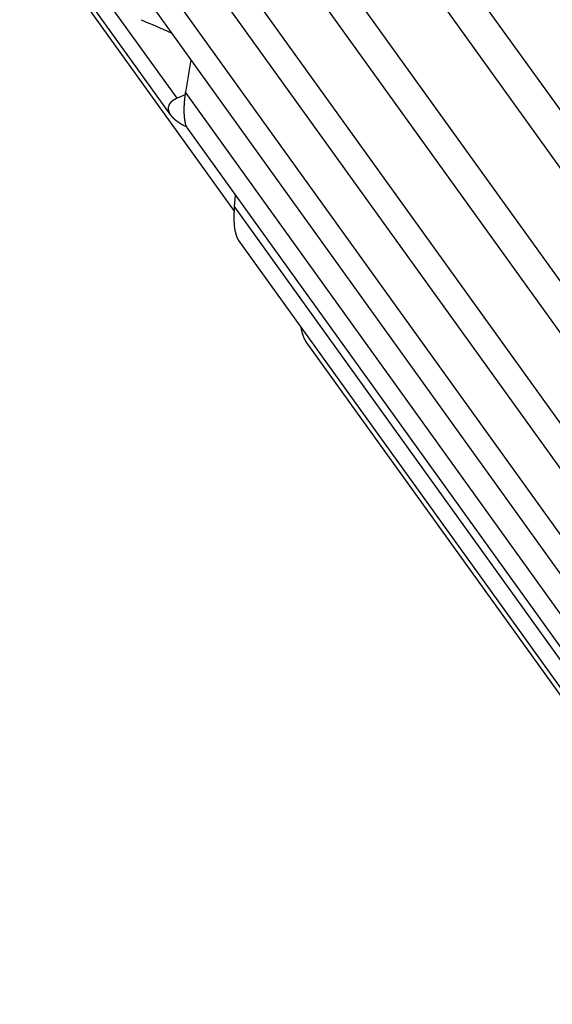
# Model space of a CAD drawing. Units: inches. Extents: x 11 to 1538, y 29 to 624.
# Drawn here: x 1292 to 1295, y 446 to 451 of the extents above; entities that cross this region are included whole.
import ezdxf

# ---------------------------------------------------------------- set-up
doc = ezdxf.new("R2010")
doc.units = ezdxf.units.IN
doc.header["$MEASUREMENT"] = 0
doc.layers.add('M12P-NU-SH_DXF_CONTINUOUS_', color=7, linetype='Continuous')
doc.layers.add('M12P-WNAP-M1DXF_CONTINUOUS', color=7, linetype='Continuous')

msp = doc.modelspace()

# ---------------------------------------------------------------- linework, layer by layer
at = {"layer": 'M12P-NU-SH_DXF_CONTINUOUS_', "color": 7, "linetype": 'Continuous'}
for p, q in [((1296.8127, 449.0856), (1293.2697, 454.0087)), ((1293.2115, 453.7658), (1296.7169, 448.895)), ((1296.6987, 448.2942), (1293.1556, 453.2172)), ((1293.1174, 452.9823), (1296.615, 448.1224)), ((1296.6819, 447.5298), (1293.1389, 452.4529)), ((1293.1195, 452.2267), (1296.6093, 447.3777)), ((1296.7627, 446.8009), (1293.2197, 451.7239)), ((1293.2176, 451.5078), (1296.7, 446.669)), ((1296.9401, 446.1154), (1293.3971, 451.0384)), ((1293.4086, 450.8361), (1296.8884, 446.001)), ((1293.6692, 450.4039), (1293.6754, 450.4654)), ((1297.2123, 445.4808), (1293.6692, 450.4039)), ((1293.6927, 450.2159), (1297.1698, 445.3845)), ((1294.0662, 449.6549), (1297.542, 444.8252))]:
    msp.add_line(p, q, dxfattribs=at)
at = {"layer": 'M12P-NU-SH_DXF_CONTINUOUS_', "color": 7}
for points in [[(1293.3974, 451.0386, 0), (1293.3974, 451.0376, 0), (1293.3964, 451.0366, 0), (1293.3964, 451.0356, 0), (1293.3964, 451.0346, 0), (1293.3964, 451.0336, 0), (1293.3964, 451.0326, 0), (1293.3964, 451.0316, 0), (1293.3964, 451.0316, 0), (1293.3954, 451.0306, 0), (1293.3954, 451.0296, 0), (1293.3954, 451.0286, 0), (1293.3954, 451.0276, 0), (1293.3954, 451.0266, 0), (1293.3954, 451.0256, 0), (1293.3954, 451.0246, 0), (1293.3944, 451.0236, 0), (1293.3944, 451.0226, 0), (1293.3944, 451.0216, 0), (1293.3944, 451.0206, 0), (1293.3944, 451.0196, 0), (1293.3944, 451.0196, 0), (1293.3944, 451.0186, 0), (1293.3944, 451.0176, 0), (1293.3934, 451.0166, 0), (1293.3934, 451.0156, 0), (1293.3934, 451.0146, 0), (1293.3934, 451.0136, 0), (1293.3934, 451.0126, 0), (1293.3934, 451.0116, 0), (1293.3934, 451.0106, 0), (1293.3934, 451.0096, 0), (1293.3934, 451.0086, 0), (1293.3924, 451.0076, 0), (1293.3924, 451.0076, 0), (1293.3924, 451.0066, 0), (1293.3924, 451.0056, 0), (1293.3924, 451.0046, 0), (1293.3924, 451.0036, 0), (1293.3924, 451.0026, 0), (1293.3924, 451.0016, 0), (1293.3924, 451.0006, 0), (1293.3914, 450.9996, 0), (1293.3914, 450.9986, 0), (1293.3914, 450.9976, 0), (1293.3914, 450.9966, 0), (1293.3914, 450.9956, 0), (1293.3914, 450.9956, 0), (1293.3914, 450.9946, 0), (1293.3914, 450.9936, 0), (1293.3914, 450.9926, 0), (1293.3914, 450.9916, 0), (1293.3914, 450.9906, 0), (1293.3904, 450.9896, 0), (1293.3904, 450.9886, 0), (1293.3904, 450.9876, 0), (1293.3904, 450.9866, 0), (1293.3904, 450.9856, 0), (1293.3904, 450.9846, 0), (1293.3904, 450.9836, 0), (1293.3904, 450.9836, 0), (1293.3904, 450.9826, 0), (1293.3904, 450.9816, 0), (1293.3904, 450.9806, 0), (1293.3904, 450.9796, 0), (1293.3904, 450.9786, 0), (1293.3894, 450.9776, 0), (1293.3894, 450.9766, 0), (1293.3894, 450.9756, 0), (1293.3894, 450.9746, 0), (1293.3894, 450.9736, 0), (1293.3894, 450.9726, 0), (1293.3894, 450.9716, 0), (1293.3894, 450.9706, 0), (1293.3894, 450.9706, 0), (1293.3894, 450.9696, 0), (1293.3894, 450.9686, 0), (1293.3894, 450.9676, 0), (1293.3894, 450.9666, 0), (1293.3894, 450.9656, 0), (1293.3894, 450.9646, 0), (1293.3894, 450.9636, 0), (1293.3894, 450.9626, 0), (1293.3884, 450.9616, 0), (1293.3884, 450.9606, 0), (1293.3884, 450.9596, 0), (1293.3884, 450.9586, 0), (1293.3884, 450.9576, 0), (1293.3884, 450.9576, 0), (1293.3884, 450.9566, 0), (1293.3884, 450.9556, 0), (1293.3884, 450.9546, 0), (1293.3884, 450.9536, 0), (1293.3884, 450.9526, 0), (1293.3884, 450.9516, 0), (1293.3884, 450.9506, 0), (1293.3884, 450.9496, 0), (1293.3884, 450.9486, 0), (1293.3884, 450.9476, 0), (1293.3884, 450.9466, 0), (1293.3884, 450.9456, 0), (1293.3884, 450.9446, 0), (1293.3884, 450.9446, 0), (1293.3884, 450.9436, 0), (1293.3884, 450.9426, 0), (1293.3884, 450.9416, 0), (1293.3884, 450.9406, 0), (1293.3884, 450.9396, 0), (1293.3884, 450.9386, 0), (1293.3884, 450.9376, 0), (1293.3884, 450.9366, 0), (1293.3884, 450.9356, 0), (1293.3884, 450.9346, 0), (1293.3884, 450.9336, 0), (1293.3884, 450.9326, 0), (1293.3884, 450.9316, 0), (1293.3884, 450.9316, 0), (1293.3884, 450.9306, 0), (1293.3884, 450.9296, 0), (1293.3884, 450.9286, 0), (1293.3884, 450.9276, 0), (1293.3884, 450.9266, 0), (1293.3884, 450.9256, 0), (1293.3884, 450.9246, 0), (1293.3884, 450.9236, 0), (1293.3884, 450.9226, 0), (1293.3884, 450.9216, 0), (1293.3884, 450.9206, 0), (1293.3884, 450.9196, 0), (1293.3884, 450.9186, 0), (1293.3884, 450.9186, 0), (1293.3884, 450.9176, 0), (1293.3884, 450.9166, 0), (1293.3894, 450.9156, 0), (1293.3894, 450.9146, 0), (1293.3894, 450.9136, 0), (1293.3894, 450.9126, 0), (1293.3894, 450.9116, 0), (1293.3894, 450.9106, 0), (1293.3894, 450.9096, 0), (1293.3894, 450.9086, 0), (1293.3894, 450.9076, 0), (1293.3894, 450.9066, 0), (1293.3894, 450.9066, 0), (1293.3894, 450.9056, 0), (1293.3894, 450.9046, 0), (1293.3894, 450.9036, 0), (1293.3894, 450.9026, 0), (1293.3904, 450.9016, 0), (1293.3904, 450.9006, 0), (1293.3904, 450.8996, 0), (1293.3904, 450.8986, 0), (1293.3904, 450.8976, 0), (1293.3904, 450.8966, 0), (1293.3904, 450.8956, 0), (1293.3904, 450.8946, 0), (1293.3904, 450.8946, 0), (1293.3914, 450.8936, 0), (1293.3914, 450.8926, 0), (1293.3914, 450.8916, 0), (1293.3914, 450.8906, 0), (1293.3914, 450.8896, 0), (1293.3914, 450.8886, 0), (1293.3914, 450.8876, 0), (1293.3914, 450.8866, 0), (1293.3924, 450.8856, 0), (1293.3924, 450.8846, 0), (1293.3924, 450.8836, 0), (1293.3924, 450.8826, 0), (1293.3924, 450.8826, 0), (1293.3924, 450.8816, 0), (1293.3934, 450.8806, 0), (1293.3934, 450.8796, 0), (1293.3934, 450.8786, 0), (1293.3934, 450.8776, 0), (1293.3934, 450.8766, 0), (1293.3934, 450.8756, 0), (1293.3944, 450.8746, 0), (1293.3944, 450.8736, 0), (1293.3944, 450.8726, 0), (1293.3944, 450.8716, 0), (1293.3944, 450.8716, 0), (1293.3954, 450.8706, 0), (1293.3954, 450.8696, 0), (1293.3954, 450.8686, 0), (1293.3954, 450.8676, 0), (1293.3964, 450.8666, 0), (1293.3964, 450.8656, 0), (1293.3964, 450.8646, 0), (1293.3964, 450.8636, 0), (1293.3964, 450.8626, 0), (1293.3974, 450.8616, 0), (1293.3974, 450.8616, 0), (1293.3974, 450.8606, 0), (1293.3984, 450.8596, 0), (1293.3984, 450.8586, 0), (1293.3984, 450.8576, 0), (1293.3984, 450.8566, 0), (1293.3994, 450.8556, 0), (1293.3994, 450.8546, 0), (1293.3994, 450.8536, 0), (1293.4004, 450.8536, 0), (1293.4004, 450.8526, 0), (1293.4004, 450.8516, 0), (1293.4014, 450.8506, 0), (1293.4014, 450.8496, 0), (1293.4014, 450.8486, 0), (1293.4024, 450.8476, 0), (1293.4024, 450.8466, 0), (1293.4034, 450.8466, 0), (1293.4034, 450.8456, 0), (1293.4034, 450.8446, 0), (1293.4044, 450.8436, 0), (1293.4044, 450.8426, 0), (1293.4054, 450.8426, 0), (1293.4054, 450.8416, 0), (1293.4064, 450.8406, 0), (1293.4064, 450.8396, 0), (1293.4074, 450.8386, 0), (1293.4074, 450.8386, 0), (1293.4084, 450.8376, 0), (1293.4084, 450.8366, 0), (1293.4094, 450.8356, 0), (1293.4094, 450.8346, 0)], [(1293.6694, 450.4036, 0), (1293.6694, 450.4026, 0), (1293.6694, 450.4016, 0), (1293.6694, 450.4006, 0), (1293.6684, 450.3996, 0), (1293.6684, 450.3986, 0), (1293.6684, 450.3976, 0), (1293.6684, 450.3966, 0), (1293.6684, 450.3956, 0), (1293.6684, 450.3946, 0), (1293.6684, 450.3936, 0), (1293.6684, 450.3926, 0), (1293.6684, 450.3916, 0), (1293.6684, 450.3906, 0), (1293.6684, 450.3896, 0), (1293.6684, 450.3886, 0), (1293.6674, 450.3876, 0), (1293.6674, 450.3866, 0), (1293.6674, 450.3856, 0), (1293.6674, 450.3846, 0), (1293.6674, 450.3836, 0), (1293.6674, 450.3826, 0), (1293.6674, 450.3816, 0), (1293.6674, 450.3806, 0), (1293.6674, 450.3796, 0), (1293.6674, 450.3786, 0), (1293.6674, 450.3776, 0), (1293.6674, 450.3766, 0), (1293.6674, 450.3756, 0), (1293.6674, 450.3746, 0), (1293.6674, 450.3736, 0), (1293.6664, 450.3726, 0), (1293.6664, 450.3716, 0), (1293.6664, 450.3706, 0), (1293.6664, 450.3696, 0), (1293.6664, 450.3686, 0), (1293.6664, 450.3676, 0), (1293.6664, 450.3666, 0), (1293.6664, 450.3656, 0), (1293.6664, 450.3646, 0), (1293.6664, 450.3636, 0), (1293.6664, 450.3626, 0), (1293.6664, 450.3616, 0), (1293.6664, 450.3606, 0), (1293.6664, 450.3596, 0), (1293.6664, 450.3586, 0), (1293.6664, 450.3576, 0), (1293.6664, 450.3566, 0), (1293.6664, 450.3556, 0), (1293.6664, 450.3546, 0), (1293.6664, 450.3536, 0), (1293.6664, 450.3526, 0), (1293.6664, 450.3516, 0), (1293.6664, 450.3506, 0), (1293.6664, 450.3496, 0), (1293.6664, 450.3486, 0), (1293.6664, 450.3476, 0), (1293.6664, 450.3466, 0), (1293.6664, 450.3456, 0), (1293.6664, 450.3446, 0), (1293.6664, 450.3436, 0), (1293.6664, 450.3426, 0), (1293.6664, 450.3416, 0), (1293.6664, 450.3406, 0), (1293.6664, 450.3386, 0), (1293.6664, 450.3376, 0), (1293.6664, 450.3366, 0), (1293.6664, 450.3356, 0), (1293.6664, 450.3346, 0), (1293.6664, 450.3336, 0), (1293.6664, 450.3326, 0), (1293.6664, 450.3316, 0), (1293.6664, 450.3306, 0), (1293.6664, 450.3296, 0), (1293.6664, 450.3286, 0), (1293.6664, 450.3276, 0), (1293.6664, 450.3266, 0), (1293.6664, 450.3256, 0), (1293.6664, 450.3246, 0), (1293.6664, 450.3236, 0), (1293.6664, 450.3226, 0), (1293.6664, 450.3216, 0), (1293.6664, 450.3206, 0), (1293.6664, 450.3196, 0), (1293.6664, 450.3186, 0), (1293.6664, 450.3176, 0), (1293.6664, 450.3166, 0), (1293.6674, 450.3156, 0), (1293.6674, 450.3146, 0), (1293.6674, 450.3136, 0), (1293.6674, 450.3126, 0), (1293.6674, 450.3116, 0), (1293.6674, 450.3106, 0), (1293.6674, 450.3096, 0), (1293.6674, 450.3086, 0), (1293.6674, 450.3076, 0), (1293.6674, 450.3066, 0), (1293.6674, 450.3056, 0), (1293.6674, 450.3046, 0), (1293.6674, 450.3036, 0), (1293.6684, 450.3026, 0), (1293.6684, 450.3016, 0), (1293.6684, 450.3006, 0), (1293.6684, 450.2996, 0), (1293.6684, 450.2986, 0), (1293.6684, 450.2976, 0), (1293.6684, 450.2966, 0), (1293.6684, 450.2956, 0), (1293.6684, 450.2946, 0), (1293.6684, 450.2936, 0), (1293.6694, 450.2926, 0), (1293.6694, 450.2916, 0), (1293.6694, 450.2906, 0), (1293.6694, 450.2896, 0), (1293.6694, 450.2886, 0), (1293.6694, 450.2876, 0), (1293.6694, 450.2866, 0), (1293.6694, 450.2856, 0), (1293.6704, 450.2846, 0), (1293.6704, 450.2836, 0), (1293.6704, 450.2826, 0), (1293.6704, 450.2816, 0), (1293.6704, 450.2806, 0), (1293.6704, 450.2796, 0), (1293.6714, 450.2786, 0), (1293.6714, 450.2776, 0), (1293.6714, 450.2766, 0), (1293.6714, 450.2756, 0), (1293.6714, 450.2746, 0), (1293.6714, 450.2736, 0), (1293.6724, 450.2726, 0), (1293.6724, 450.2716, 0), (1293.6724, 450.2706, 0), (1293.6724, 450.2696, 0), (1293.6724, 450.2686, 0), (1293.6734, 450.2676, 0), (1293.6734, 450.2666, 0), (1293.6734, 450.2656, 0), (1293.6734, 450.2646, 0), (1293.6734, 450.2636, 0), (1293.6744, 450.2626, 0), (1293.6744, 450.2616, 0), (1293.6744, 450.2606, 0), (1293.6744, 450.2596, 0), (1293.6754, 450.2586, 0), (1293.6754, 450.2576, 0), (1293.6754, 450.2566, 0), (1293.6754, 450.2556, 0), (1293.6764, 450.2546, 0), (1293.6764, 450.2536, 0), (1293.6764, 450.2526, 0), (1293.6764, 450.2516, 0), (1293.6774, 450.2506, 0), (1293.6774, 450.2496, 0), (1293.6774, 450.2486, 0), (1293.6784, 450.2476, 0), (1293.6784, 450.2466, 0), (1293.6784, 450.2456, 0), (1293.6794, 450.2446, 0), (1293.6794, 450.2436, 0), (1293.6794, 450.2436, 0), (1293.6804, 450.2426, 0), (1293.6804, 450.2416, 0), (1293.6804, 450.2406, 0), (1293.6814, 450.2396, 0), (1293.6814, 450.2386, 0), (1293.6814, 450.2376, 0), (1293.6824, 450.2366, 0), (1293.6824, 450.2356, 0), (1293.6824, 450.2346, 0), (1293.6834, 450.2336, 0), (1293.6834, 450.2326, 0), (1293.6844, 450.2316, 0), (1293.6844, 450.2306, 0), (1293.6844, 450.2296, 0), (1293.6854, 450.2286, 0), (1293.6854, 450.2276, 0), (1293.6864, 450.2276, 0), (1293.6864, 450.2266, 0), (1293.6874, 450.2256, 0), (1293.6874, 450.2246, 0), (1293.6884, 450.2236, 0), (1293.6884, 450.2226, 0), (1293.6894, 450.2216, 0), (1293.6894, 450.2206, 0), (1293.6904, 450.2196, 0), (1293.6904, 450.2196, 0), (1293.6914, 450.2186, 0), (1293.6914, 450.2176, 0), (1293.6924, 450.2166, 0), (1293.6924, 450.2156, 0), (1293.6934, 450.2146, 0)], [(1294.0384, 449.7336, 0), (1294.0384, 449.7326, 0), (1294.0384, 449.7326, 0), (1294.0384, 449.7316, 0), (1294.0384, 449.7316, 0), (1294.0384, 449.7306, 0), (1294.0384, 449.7306, 0), (1294.0394, 449.7296, 0), (1294.0394, 449.7296, 0), (1294.0394, 449.7286, 0), (1294.0394, 449.7276, 0), (1294.0394, 449.7276, 0), (1294.0394, 449.7266, 0), (1294.0394, 449.7266, 0), (1294.0394, 449.7256, 0), (1294.0394, 449.7256, 0), (1294.0394, 449.7246, 0), (1294.0404, 449.7246, 0), (1294.0404, 449.7236, 0), (1294.0404, 449.7236, 0), (1294.0404, 449.7226, 0), (1294.0404, 449.7226, 0), (1294.0404, 449.7216, 0), (1294.0404, 449.7216, 0), (1294.0404, 449.7206, 0), (1294.0404, 449.7206, 0), (1294.0404, 449.7196, 0), (1294.0414, 449.7196, 0), (1294.0414, 449.7186, 0), (1294.0414, 449.7186, 0), (1294.0414, 449.7176, 0), (1294.0414, 449.7176, 0), (1294.0414, 449.7166, 0), (1294.0414, 449.7166, 0), (1294.0414, 449.7156, 0), (1294.0414, 449.7146, 0), (1294.0424, 449.7146, 0), (1294.0424, 449.7136, 0), (1294.0424, 449.7136, 0), (1294.0424, 449.7126, 0), (1294.0424, 449.7126, 0), (1294.0424, 449.7116, 0), (1294.0424, 449.7116, 0), (1294.0424, 449.7106, 0), (1294.0434, 449.7106, 0), (1294.0434, 449.7096, 0), (1294.0434, 449.7096, 0), (1294.0434, 449.7086, 0), (1294.0434, 449.7086, 0), (1294.0434, 449.7076, 0), (1294.0434, 449.7076, 0), (1294.0444, 449.7066, 0), (1294.0444, 449.7066, 0), (1294.0444, 449.7056, 0), (1294.0444, 449.7056, 0), (1294.0444, 449.7046, 0), (1294.0444, 449.7046, 0), (1294.0444, 449.7036, 0), (1294.0444, 449.7036, 0), (1294.0454, 449.7026, 0), (1294.0454, 449.7026, 0), (1294.0454, 449.7016, 0), (1294.0454, 449.7016, 0), (1294.0454, 449.7006, 0), (1294.0454, 449.7006, 0), (1294.0454, 449.6996, 0), (1294.0464, 449.6996, 0), (1294.0464, 449.6986, 0), (1294.0464, 449.6986, 0), (1294.0464, 449.6976, 0), (1294.0464, 449.6976, 0), (1294.0464, 449.6966, 0), (1294.0474, 449.6966, 0), (1294.0474, 449.6956, 0), (1294.0474, 449.6956, 0), (1294.0474, 449.6946, 0), (1294.0474, 449.6946, 0), (1294.0474, 449.6936, 0), (1294.0484, 449.6926, 0), (1294.0484, 449.6926, 0), (1294.0484, 449.6916, 0), (1294.0484, 449.6916, 0), (1294.0484, 449.6906, 0), (1294.0484, 449.6906, 0), (1294.0494, 449.6896, 0), (1294.0494, 449.6896, 0), (1294.0494, 449.6886, 0), (1294.0494, 449.6886, 0), (1294.0494, 449.6876, 0), (1294.0494, 449.6876, 0), (1294.0504, 449.6866, 0), (1294.0504, 449.6866, 0), (1294.0504, 449.6856, 0), (1294.0504, 449.6856, 0), (1294.0504, 449.6846, 0), (1294.0514, 449.6846, 0), (1294.0514, 449.6836, 0), (1294.0514, 449.6836, 0), (1294.0514, 449.6826, 0), (1294.0514, 449.6826, 0), (1294.0514, 449.6816, 0), (1294.0524, 449.6816, 0), (1294.0524, 449.6806, 0), (1294.0524, 449.6806, 0), (1294.0524, 449.6796, 0), (1294.0524, 449.6796, 0), (1294.0534, 449.6786, 0), (1294.0534, 449.6786, 0), (1294.0534, 449.6786, 0), (1294.0534, 449.6776, 0), (1294.0544, 449.6776, 0), (1294.0544, 449.6766, 0), (1294.0544, 449.6766, 0), (1294.0544, 449.6756, 0), (1294.0544, 449.6756, 0), (1294.0554, 449.6746, 0), (1294.0554, 449.6746, 0), (1294.0554, 449.6736, 0), (1294.0554, 449.6736, 0), (1294.0554, 449.6726, 0), (1294.0564, 449.6726, 0), (1294.0564, 449.6716, 0), (1294.0564, 449.6716, 0), (1294.0564, 449.6706, 0), (1294.0574, 449.6706, 0), (1294.0574, 449.6696, 0), (1294.0574, 449.6696, 0), (1294.0574, 449.6686, 0), (1294.0584, 449.6686, 0), (1294.0584, 449.6676, 0), (1294.0584, 449.6676, 0), (1294.0584, 449.6666, 0), (1294.0594, 449.6666, 0), (1294.0594, 449.6666, 0), (1294.0594, 449.6656, 0), (1294.0594, 449.6656, 0), (1294.0604, 449.6646, 0), (1294.0604, 449.6646, 0), (1294.0604, 449.6636, 0), (1294.0604, 449.6636, 0), (1294.0614, 449.6626, 0), (1294.0614, 449.6626, 0), (1294.0614, 449.6616, 0), (1294.0614, 449.6616, 0), (1294.0624, 449.6606, 0), (1294.0624, 449.6606, 0), (1294.0624, 449.6606, 0), (1294.0634, 449.6596, 0), (1294.0634, 449.6596, 0), (1294.0634, 449.6586, 0), (1294.0634, 449.6586, 0), (1294.0644, 449.6576, 0), (1294.0644, 449.6576, 0), (1294.0644, 449.6566, 0), (1294.0654, 449.6566, 0), (1294.0654, 449.6566, 0), (1294.0654, 449.6556, 0), (1294.0664, 449.6556, 0), (1294.0664, 449.6546, 0), (1294.0664, 449.6546, 0)]]:
    msp.add_polyline3d(points, dxfattribs=at)
at = {"layer": 'M12P-NU-SH_DXF_CONTINUOUS_', "color": 7, "linetype": 'Continuous'}
msp.add_arc((1367.1858, 439.0315), 74.7592, 170.618707, 170.75779, dxfattribs=at)
at = {"layer": 'M12P-WNAP-M1DXF_CONTINUOUS', "color": 7, "linetype": 'Continuous'}
for p, q in [((1293.351, 451.0044), (1290.6209, 454.7978)), ((1290.6456, 454.6206), (1293.3153, 450.911)), ((1291.0149, 454.0657), (1293.6683, 450.3789)), ((1293.3955, 451.0231), (1293.351, 451.0044))]:
    msp.add_line(p, q, dxfattribs=at)
at = {"layer": 'M12P-WNAP-M1DXF_CONTINUOUS', "color": 7}
for points in [[(1293.3514, 451.0046, 0), (1293.3504, 451.0046, 0), (1293.3504, 451.0036, 0), (1293.3494, 451.0036, 0), (1293.3494, 451.0036, 0), (1293.3484, 451.0036, 0), (1293.3484, 451.0036, 0), (1293.3484, 451.0036, 0), (1293.3474, 451.0026, 0), (1293.3474, 451.0026, 0), (1293.3464, 451.0026, 0), (1293.3464, 451.0026, 0), (1293.3464, 451.0026, 0), (1293.3454, 451.0016, 0), (1293.3454, 451.0016, 0), (1293.3444, 451.0016, 0), (1293.3444, 451.0016, 0), (1293.3434, 451.0016, 0), (1293.3434, 451.0006, 0), (1293.3434, 451.0006, 0), (1293.3424, 451.0006, 0), (1293.3424, 451.0006, 0), (1293.3414, 451.0006, 0), (1293.3414, 450.9996, 0), (1293.3404, 450.9996, 0), (1293.3404, 450.9996, 0), (1293.3404, 450.9996, 0), (1293.3394, 450.9996, 0), (1293.3394, 450.9986, 0), (1293.3384, 450.9986, 0), (1293.3384, 450.9986, 0), (1293.3384, 450.9986, 0), (1293.3374, 450.9976, 0), (1293.3374, 450.9976, 0), (1293.3364, 450.9976, 0), (1293.3364, 450.9976, 0), (1293.3364, 450.9976, 0), (1293.3354, 450.9966, 0), (1293.3354, 450.9966, 0), (1293.3344, 450.9966, 0), (1293.3344, 450.9966, 0), (1293.3344, 450.9956, 0), (1293.3334, 450.9956, 0), (1293.3334, 450.9956, 0), (1293.3324, 450.9956, 0), (1293.3324, 450.9946, 0), (1293.3324, 450.9946, 0), (1293.3314, 450.9946, 0), (1293.3314, 450.9946, 0), (1293.3304, 450.9936, 0), (1293.3304, 450.9936, 0), (1293.3304, 450.9936, 0), (1293.3294, 450.9936, 0), (1293.3294, 450.9926, 0), (1293.3284, 450.9926, 0), (1293.3284, 450.9926, 0), (1293.3284, 450.9926, 0), (1293.3274, 450.9916, 0), (1293.3274, 450.9916, 0), (1293.3274, 450.9916, 0), (1293.3264, 450.9916, 0), (1293.3264, 450.9906, 0), (1293.3254, 450.9906, 0), (1293.3254, 450.9906, 0), (1293.3254, 450.9896, 0), (1293.3244, 450.9896, 0), (1293.3244, 450.9896, 0), (1293.3244, 450.9896, 0), (1293.3234, 450.9886, 0), (1293.3234, 450.9886, 0), (1293.3224, 450.9886, 0), (1293.3224, 450.9876, 0), (1293.3224, 450.9876, 0), (1293.3214, 450.9876, 0), (1293.3214, 450.9866, 0), (1293.3214, 450.9866, 0), (1293.3204, 450.9866, 0), (1293.3204, 450.9866, 0), (1293.3204, 450.9856, 0), (1293.3194, 450.9856, 0), (1293.3194, 450.9856, 0), (1293.3184, 450.9846, 0), (1293.3184, 450.9846, 0), (1293.3184, 450.9846, 0), (1293.3174, 450.9836, 0), (1293.3174, 450.9836, 0), (1293.3174, 450.9836, 0), (1293.3164, 450.9826, 0), (1293.3164, 450.9826, 0), (1293.3164, 450.9826, 0), (1293.3154, 450.9816, 0), (1293.3154, 450.9816, 0), (1293.3154, 450.9816, 0), (1293.3144, 450.9806, 0), (1293.3144, 450.9806, 0), (1293.3144, 450.9806, 0), (1293.3144, 450.9796, 0), (1293.3134, 450.9796, 0), (1293.3134, 450.9796, 0), (1293.3134, 450.9786, 0), (1293.3124, 450.9786, 0), (1293.3124, 450.9776, 0), (1293.3124, 450.9776, 0), (1293.3114, 450.9776, 0), (1293.3114, 450.9766, 0), (1293.3114, 450.9766, 0), (1293.3114, 450.9766, 0), (1293.3104, 450.9756, 0), (1293.3104, 450.9756, 0), (1293.3104, 450.9746, 0), (1293.3094, 450.9746, 0), (1293.3094, 450.9746, 0), (1293.3094, 450.9736, 0), (1293.3094, 450.9736, 0), (1293.3084, 450.9736, 0), (1293.3084, 450.9726, 0), (1293.3084, 450.9726, 0), (1293.3084, 450.9716, 0), (1293.3074, 450.9716, 0), (1293.3074, 450.9716, 0), (1293.3074, 450.9706, 0), (1293.3074, 450.9706, 0), (1293.3064, 450.9696, 0), (1293.3064, 450.9696, 0), (1293.3064, 450.9696, 0), (1293.3064, 450.9686, 0), (1293.3064, 450.9686, 0), (1293.3054, 450.9676, 0), (1293.3054, 450.9676, 0), (1293.3054, 450.9666, 0), (1293.3054, 450.9666, 0), (1293.3054, 450.9666, 0), (1293.3044, 450.9656, 0), (1293.3044, 450.9656, 0), (1293.3044, 450.9646, 0), (1293.3044, 450.9646, 0), (1293.3044, 450.9636, 0), (1293.3044, 450.9636, 0), (1293.3034, 450.9636, 0), (1293.3034, 450.9626, 0), (1293.3034, 450.9626, 0), (1293.3034, 450.9616, 0), (1293.3034, 450.9616, 0), (1293.3034, 450.9606, 0), (1293.3034, 450.9606, 0), (1293.3024, 450.9596, 0), (1293.3024, 450.9596, 0), (1293.3024, 450.9596, 0), (1293.3024, 450.9586, 0), (1293.3024, 450.9586, 0), (1293.3024, 450.9576, 0), (1293.3024, 450.9576, 0), (1293.3024, 450.9566, 0), (1293.3024, 450.9566, 0), (1293.3014, 450.9556, 0), (1293.3014, 450.9556, 0), (1293.3014, 450.9546, 0), (1293.3014, 450.9546, 0), (1293.3014, 450.9546, 0), (1293.3014, 450.9536, 0), (1293.3014, 450.9536, 0), (1293.3014, 450.9526, 0), (1293.3014, 450.9526, 0), (1293.3014, 450.9516, 0), (1293.3014, 450.9516, 0), (1293.3014, 450.9506, 0), (1293.3014, 450.9506, 0), (1293.3014, 450.9496, 0), (1293.3014, 450.9496, 0), (1293.3014, 450.9486, 0), (1293.3014, 450.9486, 0), (1293.3014, 450.9476, 0), (1293.3014, 450.9476, 0), (1293.3014, 450.9476, 0), (1293.3014, 450.9466, 0), (1293.3014, 450.9466, 0), (1293.3014, 450.9456, 0), (1293.3014, 450.9456, 0), (1293.3014, 450.9446, 0), (1293.3014, 450.9446, 0), (1293.3014, 450.9436, 0), (1293.3014, 450.9436, 0), (1293.3014, 450.9426, 0), (1293.3014, 450.9426, 0), (1293.3014, 450.9416, 0), (1293.3014, 450.9416, 0), (1293.3014, 450.9416, 0), (1293.3014, 450.9406, 0), (1293.3024, 450.9406, 0), (1293.3024, 450.9396, 0), (1293.3024, 450.9396, 0), (1293.3024, 450.9386, 0), (1293.3024, 450.9386, 0), (1293.3024, 450.9376, 0), (1293.3024, 450.9376, 0), (1293.3024, 450.9366, 0), (1293.3024, 450.9366, 0), (1293.3024, 450.9356, 0), (1293.3034, 450.9356, 0), (1293.3034, 450.9356, 0), (1293.3034, 450.9346, 0), (1293.3034, 450.9346, 0), (1293.3034, 450.9336, 0), (1293.3034, 450.9336, 0), (1293.3034, 450.9326, 0), (1293.3044, 450.9326, 0), (1293.3044, 450.9316, 0), (1293.3044, 450.9316, 0), (1293.3044, 450.9316, 0), (1293.3044, 450.9306, 0), (1293.3044, 450.9306, 0), (1293.3044, 450.9296, 0), (1293.3054, 450.9296, 0), (1293.3054, 450.9286, 0), (1293.3054, 450.9286, 0), (1293.3054, 450.9286, 0), (1293.3054, 450.9276, 0), (1293.3064, 450.9276, 0), (1293.3064, 450.9266, 0), (1293.3064, 450.9266, 0), (1293.3064, 450.9256, 0), (1293.3064, 450.9256, 0), (1293.3064, 450.9246, 0), (1293.3074, 450.9246, 0), (1293.3074, 450.9246, 0), (1293.3074, 450.9236, 0), (1293.3074, 450.9236, 0), (1293.3084, 450.9226, 0), (1293.3084, 450.9226, 0), (1293.3084, 450.9226, 0), (1293.3084, 450.9216, 0), (1293.3084, 450.9216, 0), (1293.3094, 450.9206, 0), (1293.3094, 450.9206, 0), (1293.3094, 450.9196, 0), (1293.3094, 450.9196, 0), (1293.3104, 450.9196, 0), (1293.3104, 450.9186, 0), (1293.3104, 450.9186, 0), (1293.3104, 450.9176, 0), (1293.3114, 450.9176, 0), (1293.3114, 450.9176, 0), (1293.3114, 450.9166, 0), (1293.3114, 450.9166, 0), (1293.3124, 450.9156, 0), (1293.3124, 450.9156, 0), (1293.3124, 450.9156, 0), (1293.3124, 450.9146, 0), (1293.3134, 450.9146, 0), (1293.3134, 450.9136, 0), (1293.3134, 450.9136, 0), (1293.3134, 450.9136, 0), (1293.3144, 450.9126, 0), (1293.3144, 450.9126, 0), (1293.3144, 450.9126, 0), (1293.3144, 450.9116, 0)], [(1293.3144, 450.9116, 0), (1293.3154, 450.9116, 0), (1293.3154, 450.9106, 0), (1293.3154, 450.9106, 0), (1293.3164, 450.9096, 0), (1293.3164, 450.9096, 0), (1293.3164, 450.9086, 0), (1293.3174, 450.9086, 0), (1293.3174, 450.9086, 0), (1293.3174, 450.9076, 0), (1293.3184, 450.9076, 0), (1293.3184, 450.9066, 0), (1293.3194, 450.9066, 0), (1293.3194, 450.9056, 0), (1293.3194, 450.9056, 0), (1293.3204, 450.9046, 0), (1293.3204, 450.9046, 0), (1293.3204, 450.9046, 0), (1293.3214, 450.9036, 0), (1293.3214, 450.9036, 0), (1293.3224, 450.9026, 0), (1293.3224, 450.9026, 0), (1293.3224, 450.9016, 0), (1293.3234, 450.9016, 0), (1293.3234, 450.9016, 0), (1293.3234, 450.9006, 0), (1293.3244, 450.9006, 0), (1293.3244, 450.8996, 0), (1293.3254, 450.8996, 0), (1293.3254, 450.8996, 0), (1293.3254, 450.8986, 0), (1293.3264, 450.8986, 0), (1293.3264, 450.8976, 0), (1293.3274, 450.8976, 0), (1293.3274, 450.8976, 0), (1293.3274, 450.8966, 0), (1293.3284, 450.8966, 0), (1293.3284, 450.8956, 0), (1293.3294, 450.8956, 0), (1293.3294, 450.8956, 0), (1293.3294, 450.8946, 0), (1293.3304, 450.8946, 0), (1293.3304, 450.8936, 0), (1293.3314, 450.8936, 0), (1293.3314, 450.8936, 0), (1293.3314, 450.8926, 0), (1293.3324, 450.8926, 0), (1293.3324, 450.8916, 0), (1293.3334, 450.8916, 0), (1293.3334, 450.8916, 0), (1293.3344, 450.8906, 0), (1293.3344, 450.8906, 0), (1293.3344, 450.8896, 0), (1293.3354, 450.8896, 0), (1293.3354, 450.8896, 0), (1293.3364, 450.8886, 0), (1293.3364, 450.8886, 0), (1293.3374, 450.8886, 0), (1293.3374, 450.8876, 0), (1293.3374, 450.8876, 0), (1293.3384, 450.8876, 0), (1293.3384, 450.8866, 0), (1293.3394, 450.8866, 0), (1293.3394, 450.8856, 0), (1293.3404, 450.8856, 0), (1293.3404, 450.8856, 0), (1293.3404, 450.8846, 0), (1293.3414, 450.8846, 0), (1293.3414, 450.8846, 0), (1293.3424, 450.8836, 0), (1293.3424, 450.8836, 0), (1293.3434, 450.8836, 0), (1293.3434, 450.8826, 0), (1293.3444, 450.8826, 0), (1293.3444, 450.8816, 0), (1293.3444, 450.8816, 0), (1293.3454, 450.8816, 0), (1293.3454, 450.8806, 0), (1293.3464, 450.8806, 0), (1293.3464, 450.8806, 0), (1293.3474, 450.8796, 0), (1293.3474, 450.8796, 0), (1293.3484, 450.8796, 0), (1293.3484, 450.8786, 0), (1293.3494, 450.8786, 0), (1293.3494, 450.8786, 0), (1293.3494, 450.8776, 0), (1293.3504, 450.8776, 0), (1293.3504, 450.8776, 0), (1293.3514, 450.8766, 0), (1293.3514, 450.8766, 0), (1293.3524, 450.8766, 0), (1293.3524, 450.8756, 0), (1293.3534, 450.8756, 0), (1293.3534, 450.8756, 0), (1293.3544, 450.8746, 0), (1293.3544, 450.8746, 0), (1293.3554, 450.8746, 0), (1293.3554, 450.8736, 0), (1293.3554, 450.8736, 0), (1293.3564, 450.8736, 0), (1293.3564, 450.8726, 0), (1293.3574, 450.8726, 0), (1293.3574, 450.8726, 0), (1293.3584, 450.8716, 0), (1293.3584, 450.8716, 0), (1293.3594, 450.8716, 0), (1293.3594, 450.8716, 0), (1293.3604, 450.8706, 0), (1293.3604, 450.8706, 0), (1293.3614, 450.8706, 0), (1293.3614, 450.8696, 0), (1293.3624, 450.8696, 0), (1293.3624, 450.8696, 0), (1293.3634, 450.8686, 0), (1293.3634, 450.8686, 0), (1293.3644, 450.8686, 0), (1293.3644, 450.8676, 0), (1293.3644, 450.8676, 0), (1293.3654, 450.8676, 0), (1293.3654, 450.8676, 0), (1293.3664, 450.8666, 0), (1293.3664, 450.8666, 0), (1293.3674, 450.8666, 0), (1293.3674, 450.8656, 0), (1293.3684, 450.8656, 0), (1293.3684, 450.8656, 0), (1293.3694, 450.8646, 0), (1293.3694, 450.8646, 0), (1293.3704, 450.8646, 0), (1293.3704, 450.8646, 0), (1293.3714, 450.8636, 0), (1293.3714, 450.8636, 0), (1293.3724, 450.8636, 0), (1293.3724, 450.8626, 0), (1293.3734, 450.8626, 0), (1293.3734, 450.8626, 0), (1293.3744, 450.8626, 0), (1293.3744, 450.8616, 0), (1293.3754, 450.8616, 0), (1293.3754, 450.8616, 0), (1293.3764, 450.8606, 0), (1293.3764, 450.8606, 0), (1293.3774, 450.8606, 0), (1293.3774, 450.8606, 0), (1293.3784, 450.8596, 0), (1293.3784, 450.8596, 0), (1293.3794, 450.8596, 0), (1293.3794, 450.8586, 0), (1293.3804, 450.8586, 0), (1293.3804, 450.8586, 0), (1293.3814, 450.8586, 0), (1293.3814, 450.8576, 0), (1293.3824, 450.8576, 0), (1293.3824, 450.8576, 0), (1293.3834, 450.8576, 0), (1293.3834, 450.8566, 0), (1293.3844, 450.8566, 0), (1293.3844, 450.8566, 0), (1293.3854, 450.8556, 0)]]:
    msp.add_polyline3d(points, dxfattribs=at)
at = {"layer": 'M12P-WNAP-M1DXF_CONTINUOUS', "color": 7, "linetype": 'Continuous'}
for centre, radius, start, end in [((1329.6456, 534.976), 91.1594, 246.401191, 246.515526), ((1293.5704, 451.2021), 0.3926, 241.815, 244.5784)]:
    msp.add_arc(centre, radius, start, end, dxfattribs=at)

doc.saveas('drawing.dxf')
